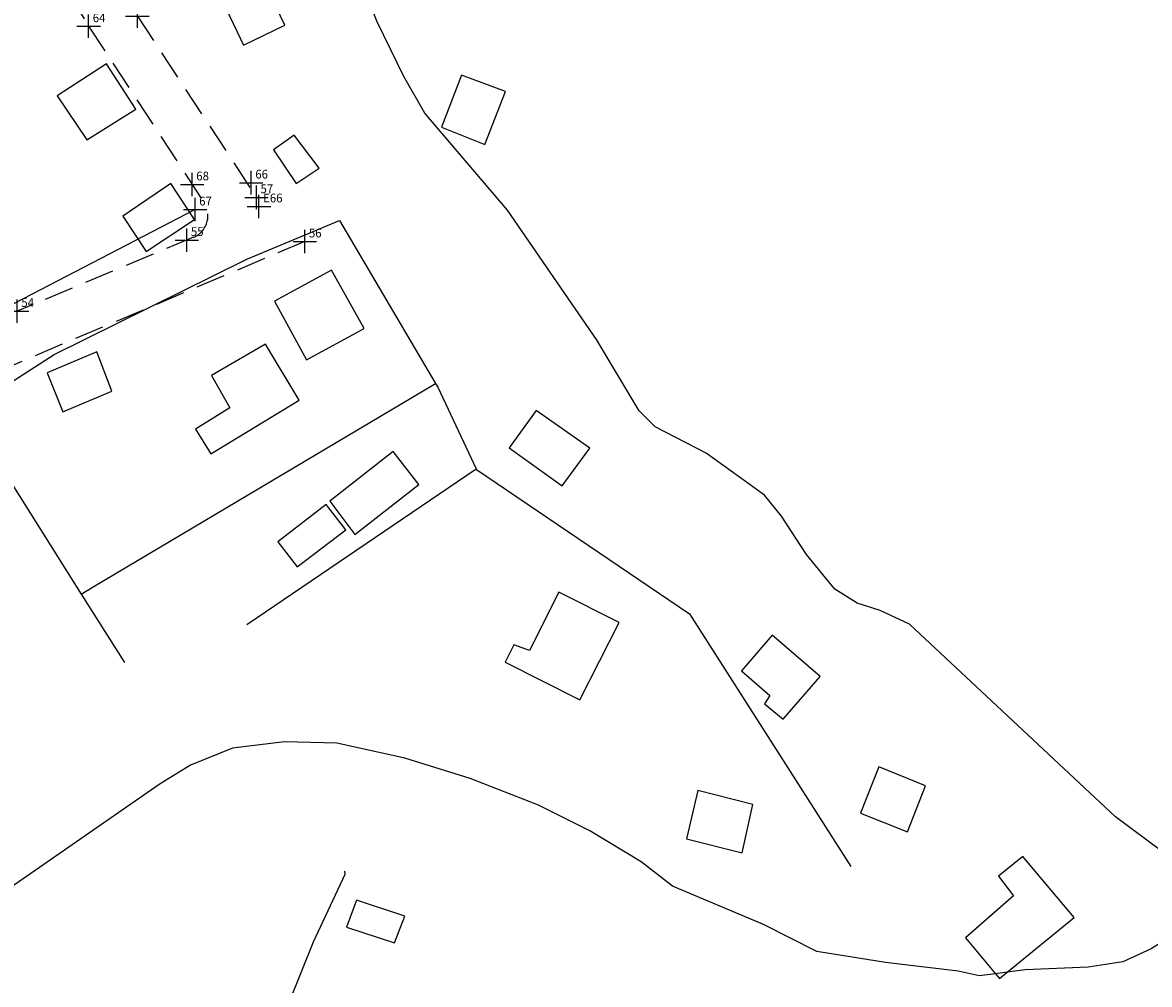
# Model space of a CAD drawing. Extents: x 182812 to 183622, y 1668950 to 1669938.
# Drawn here: x 183156 to 183252, y 1669593 to 1669675 of the extents above; entities that cross this region are included whole.
import ezdxf

# ---------------------------------------------------------------- set-up
doc = ezdxf.new("R2010")
doc.units = 0
doc.header["$LTSCALE"] = 5
doc.header["$MEASUREMENT"] = 0
doc.header["$PDMODE"] = 2
doc.header["$PDSIZE"] = 1
doc.linetypes.add('CONTINUO', pattern=[0])
doc.linetypes.add('DASHED', pattern=[0.75, 0.5, -0.25])
doc.layers.get('0').update_dxf_attribs({"linetype": 'CONTINUOUS'})
for name, color, linetype in [('_TG', 7, 'CONTINUO'), ('V-EDIFICACAO', 2, 'CONTINUOUS'), ('V-LOTE', 1, 'CONTINUOUS'), ('V-TALVEGUE', 7, 'CONTINUOUS')]:
    doc.layers.add(name, color=color, linetype=linetype)
doc.styles.add('SIMPLEX', font='simplex', dxfattribs={"height": 0.2})
doc.styles.get("Standard").update_dxf_attribs({"font": 'ARIAL.TTF', "height": 1})

# ---------------------------------------------------------------- blocks, each defined once
blk = doc.blocks.new('SIMB_PONTO')
at = {"color": 0}
blk.add_point((0, 0), dxfattribs=at)
for tag in ['COTA', 'PONTO', 'DESC']:
    blk.add_attdef(tag, (0, 0), '', height=1)

msp = doc.modelspace()

# ---------------------------------------------------------------- linework, layer by layer
at = {"linetype": 'DASHED'}
for p, q in [((183156.082, 1669683.772), (183161.554, 1669674.526)), ((183161.554, 1669674.526), (183171.418, 1669659.445)), ((183165.714, 1669675.396), (183175.876, 1669659.912)), ((183170.516, 1669656.505), (183155.453, 1669650.197)), ((183180.009, 1669656.139), (183154.247, 1669645.217))]:
    msp.add_line(p, q, dxfattribs=at)
msp.add_line((183170.642, 1669658.869), (183144.465, 1669645.276))
msp.add_arc((183169.744, 1669658.35), 2, 292.72181, 33.18623, dxfattribs=at)
at = {"layer": 'V-EDIFICACAO'}
for points in [[(183173.33, 1669675.95), (183174.78, 1669672.9), (183178.29, 1669674.62), (183176.86, 1669677.66), (183173.33, 1669675.95)], [(183158.88, 1669668.57), (183161.41, 1669664.82), (183165.58, 1669667.44), (183163.09, 1669671.31), (183158.88, 1669668.57)], [(183193.39, 1669670.36), (183191.68, 1669665.91), (183195.39, 1669664.43), (183197.15, 1669668.94), (183193.39, 1669670.36)], [(183179.11, 1669665.21), (183177.35, 1669663.96), (183179.27, 1669661.1), (183181.24, 1669662.41), (183179.11, 1669665.21), (183179.11, 1669665.21)], [(183164.48, 1669658.31), (183166.47, 1669655.28), (183170.59, 1669658.02), (183168.57, 1669661.09), (183164.48, 1669658.31)], [(183177.43, 1669651.03), (183180.15, 1669646.04), (183185.09, 1669648.7), (183182.3, 1669653.69), (183177.43, 1669651.03)], [(183158.02, 1669644.92), (183159.36, 1669641.59), (183163.53, 1669643.36), (183162.25, 1669646.72), (183158.02, 1669644.92)], [(183172.05, 1669644.69), (183173.62, 1669641.94), (183170.68, 1669640.12), (183171.98, 1669638), (183179.53, 1669642.59), (183176.65, 1669647.36), (183172.05, 1669644.69)], [(183199.76, 1669641.7), (183197.47, 1669638.51), (183201.98, 1669635.26), (183204.33, 1669638.5), (183199.76, 1669641.7)], [(183182.14, 1669633.95), (183184.28, 1669631.12), (183189.75, 1669635.39), (183187.56, 1669638.21), (183182.14, 1669633.95)], [(183177.7, 1669630.49), (183179.36, 1669628.34), (183183.5, 1669631.51), (183181.83, 1669633.67), (183177.7, 1669630.49)], [(183201.69, 1669626.19), (183199.2, 1669621.19), (183197.85, 1669621.7), (183197.11, 1669620.21), (183203.5, 1669617), (183206.85, 1669623.59), (183201.69, 1669626.19)], [(183219.91, 1669622.51), (183217.3, 1669619.47), (183219.72, 1669617.37), (183219.27, 1669616.64), (183220.85, 1669615.33), (183224, 1669618.98), (183219.91, 1669622.51)], [(183229.02, 1669611.26), (183227.44, 1669607.31), (183231.46, 1669605.72), (183233, 1669609.65), (183229.02, 1669611.26)], [(183213.56, 1669609.24), (183212.59, 1669605.12), (183217.36, 1669603.92), (183218.27, 1669608.04), (183213.56, 1669609.24)], [(183238.98, 1669593.59), (183239.32, 1669593.18), (183239.98, 1669593.72), (183245.69, 1669598.41), (183241.32, 1669603.61), (183239.24, 1669601.94), (183240.52, 1669600.26), (183236.42, 1669596.67)], [(183184.43, 1669599.88), (183183.57, 1669597.56), (183187.66, 1669596.22), (183188.55, 1669598.5), (183184.43, 1669599.88)]]:
    msp.add_lwpolyline(points, close=True, dxfattribs=at)
at = {"layer": 'V-LOTE'}
for points in [[(183151.06, 1669641.65), (183158.61, 1669646.5), (183175.07, 1669654.62), (183182.97, 1669657.94), (183191.18, 1669644.02)], [(183160.92, 1669626.02), (183161.95, 1669626.63), (183191.18, 1669644.02)], [(183191.18, 1669644.02), (183191.36, 1669643.71), (183194.64, 1669636.73)], [(183151.06, 1669641.65), (183160.92, 1669626.02)], [(183175.06, 1669623.42), (183194.64, 1669636.73)], [(183194.64, 1669636.73), (183194.67, 1669636.67), (183212.84, 1669624.34), (183226.63, 1669602.75)], [(183160.92, 1669626.02), (183164.62, 1669620.17)], [(183171.79, 1669560.34), (183171.79, 1669563.11), (183172.42, 1669569.38), (183173.95, 1669577.03), (183175.06, 1669580.89), (183177.66, 1669588.61), (183180.75, 1669596.31), (183183.45, 1669602.11), (183183.44, 1669602.34)]]:
    msp.add_lwpolyline(points, dxfattribs=at)
at = {"layer": 'V-TALVEGUE'}
for points in [[(183258.36, 1669600.2), (183249.23, 1669606.99), (183231.64, 1669623.46), (183229.13, 1669624.61), (183227.17, 1669625.26), (183225.25, 1669626.44), (183222.85, 1669629.39), (183220.71, 1669632.69), (183219.27, 1669634.47), (183214.27, 1669638.05), (183209.92, 1669640.31), (183208.55, 1669641.68), (183204.92, 1669647.76), (183197.32, 1669658.81), (183190.26, 1669667.1), (183188.45, 1669670.24), (183186.19, 1669674.9), (183182.45, 1669684.17), (183180.44, 1669690.95), (183179.99, 1669694.66), (183180.33, 1669698.22), (183182.75, 1669716.84), (183182.11, 1669726.3), (183181.57, 1669729.67)], [(183238.98, 1669593.59), (183237.59, 1669593.41), (183235.78, 1669593.81), (183229.58, 1669594.56), (183223.72, 1669595.5), (183219.18, 1669597.79), (183211.4, 1669601.08), (183208.72, 1669603.15), (183204.34, 1669605.81), (183199.96, 1669607.98), (183194.13, 1669610.27), (183188.55, 1669612.01), (183182.75, 1669613.29), (183178.28, 1669613.4), (183173.84, 1669612.86), (183170.26, 1669611.4), (183167.67, 1669609.8), (183150.19, 1669597.7), (183144.98, 1669594.52), (183139.49, 1669591.89), (183130.82, 1669588.03), (183129.82, 1669587.59)], [(183258.94, 1669599.95), (183257.94, 1669599.32), (183252.28, 1669595.73), (183249.84, 1669594.61), (183246.88, 1669594.15), (183241.51, 1669593.92), (183239.98, 1669593.72)], [(183239.98, 1669593.72), (183238.98, 1669593.59)]]:
    msp.add_lwpolyline(points, dxfattribs=at)

# ---------------------------------------------------------------- block references
at = {"layer": '_TG', "color": 3}
ref = msp.add_blockref('SIMB_PONTO', (183165.714, 1669675.396), dxfattribs=at)
ref.add_attrib('PONTO', '63', (183166.064, 1669675.746), dxfattribs={"layer": '0', "color": 1, "height": 0.75, "style": 'SIMPLEX', "width": 0.954526, "flags": 8})
ref = msp.add_blockref('SIMB_PONTO', (183161.554, 1669674.526), dxfattribs=at)
ref.add_attrib('PONTO', '64', (183161.904, 1669674.876), dxfattribs={"layer": '0', "color": 1, "height": 0.75, "style": 'SIMPLEX', "width": 0.954526, "flags": 8})
ref = msp.add_blockref('SIMB_PONTO', (183170.393, 1669661.012), dxfattribs=at)
ref.add_attrib('PONTO', '68', (183170.743, 1669661.362), dxfattribs={"layer": '0', "color": 1, "height": 0.75, "style": 'SIMPLEX', "width": 0.954526, "flags": 8})
ref = msp.add_blockref('SIMB_PONTO', (183175.433, 1669661.165), dxfattribs=at)
ref.add_attrib('PONTO', '66', (183175.783, 1669661.515), dxfattribs={"layer": '0', "color": 1, "height": 0.75, "style": 'SIMPLEX', "width": 0.954526, "flags": 8})
ref = msp.add_blockref('SIMB_PONTO', (183175.876, 1669659.912), dxfattribs=at)
ref.add_attrib('PONTO', '57', (183176.226, 1669660.262), dxfattribs={"layer": '0', "color": 1, "height": 0.75, "style": 'SIMPLEX', "width": 0.954526, "flags": 8})
ref = msp.add_blockref('SIMB_PONTO', (183176.098, 1669659.131), dxfattribs=at)
ref.add_attrib('PONTO', 'E66', (183176.448, 1669659.481), dxfattribs={"layer": '0', "color": 1, "height": 0.75, "style": 'SIMPLEX', "width": 0.954526, "flags": 8})
ref = msp.add_blockref('SIMB_PONTO', (183170.642, 1669658.869), dxfattribs=at)
ref.add_attrib('PONTO', '67', (183170.992, 1669659.219), dxfattribs={"layer": '0', "color": 1, "height": 0.75, "style": 'SIMPLEX', "width": 0.954526, "flags": 8})
ref = msp.add_blockref('SIMB_PONTO', (183169.932, 1669656.26), dxfattribs=at)
ref.add_attrib('PONTO', '55', (183170.282, 1669656.61), dxfattribs={"layer": '0', "color": 1, "height": 0.75, "style": 'SIMPLEX', "width": 0.954526, "flags": 8})
ref = msp.add_blockref('SIMB_PONTO', (183180.009, 1669656.139), dxfattribs=at)
ref.add_attrib('PONTO', '56', (183180.359, 1669656.489), dxfattribs={"layer": '0', "color": 1, "height": 0.75, "style": 'SIMPLEX', "width": 0.954526, "flags": 8})
ref = msp.add_blockref('SIMB_PONTO', (183155.453, 1669650.197), dxfattribs=at)
ref.add_attrib('PONTO', '54', (183155.803, 1669650.547), dxfattribs={"layer": '0', "color": 1, "height": 0.75, "style": 'SIMPLEX', "width": 0.954526, "flags": 8})

doc.saveas('drawing.dxf')
